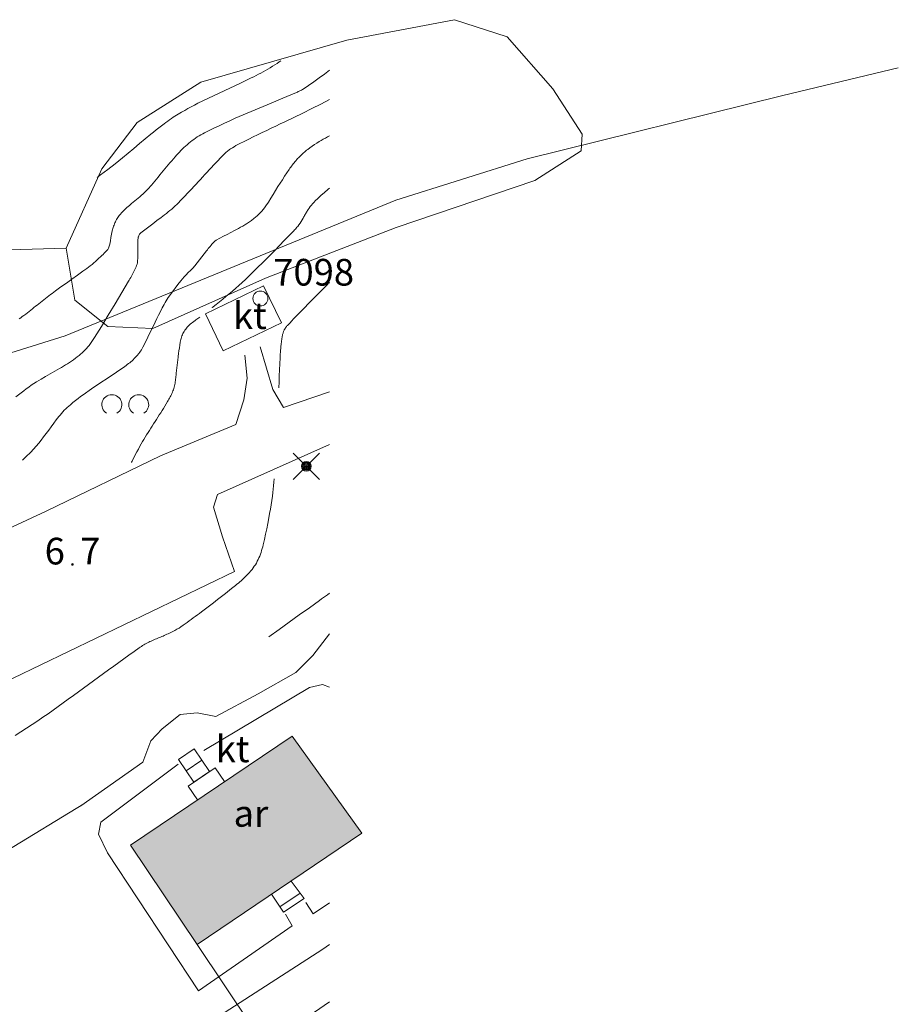
# Model space of a CAD drawing. Units: metres. Extents: x 25497246 to 25499037, y 6673000 to 6675035.
# Drawn here: x 25498980 to 25499037, y 6673716 to 6673780 of the extents above; entities that cross this region are included whole.
import ezdxf
from ezdxf.enums import TextEntityAlignment as Align

# ---------------------------------------------------------------- set-up
doc = ezdxf.new("R2010")
doc.units = ezdxf.units.M
doc.header["$MEASUREMENT"] = 0
doc.linetypes.add('DGN Style 2', pattern=[318.859892, 191.315935, -127.543957])
for name, color, linetype, lineweight in [('KANTA_JOH_Pylväs_Valaisinpylväs_symboli', 7, 'Continuous', 0), ('KANTA_KAS_Kasvillisuus_Lehtipuupensas_symboli', 7, 'Continuous', 0), ('KANTA_KOR_Korkeuskäyrä_Johtokäyrä_N2000', 7, 'Continuous', 0), ('KANTA_KOR_Korkeuskäyrä_Välikäyrä_N2000', 7, 'Continuous', 0), ('KANTA_KOR_Korkeuspiste_N2000', 7, 'Continuous', 0), ('KANTA_KOR_Korkeuspiste_symboli_N2000', 7, 'Continuous', 0), ('KANTA_LII_Tiestö_Soratie_reunaviiva', 7, 'Continuous', 0), ('KANTA_LII_Tiestö_Tie_reunaviiva', 7, 'Continuous', 0), ('KANTA_MAA_Maa_alue_Avokallio_viiva', 7, 'Continuous', 0), ('KANTA_PAI_Kiintopiste_Monikulmiopiste', 7, 'Continuous', 0), ('KANTA_PAI_Kiintopiste_Monikulmiopiste_näkyvissä_numero', 7, 'Continuous', 0), ('KANTA_RAK_Rakennelma_Katos_alue', 7, 'Continuous', 0), ('KANTA_RAK_Rakennelma_Katos_viiva', 7, 'Continuous', 0), ('KANTA_RAK_Rakennelma_käyttötarkoitus', 7, 'Continuous', 0), ('KANTA_RAK_Rakennelma_Porras_symboli', 7, 'Continuous', 0), ('KANTA_RAK_Rakennus_Asuinrak_käyttötarkoitus', 7, 'Continuous', 0), ('KANTA_RAK_Rakennus_Asuinrakennus_alue', 7, 'Continuous', 0), ('KANTA_RKN_Aita_Aita_viiva', 7, 'Continuous', 0), ('KANTA_RKN_Aita_Tukimuuri_yläreuna_viiva', 7, 'Continuous', 0)]:
    doc.layers.add(name, color=color, linetype=linetype, lineweight=lineweight)
doc.styles.add('Style-Arial Narrow', font='ARIALN.TTF')
doc.linetypes.add('kmo_kallio', pattern='A,-1.25,[3,dgnlstyle-kmoviiva.shx,S=0.000396825,R=0,X=0,Y=0],-1.25,[2,dgnlstyle-kmoviiva.shx,S=0.007937,R=0,X=0,Y=0]', length=2.5)
doc.linetypes.add('kmo_puuaita', pattern='A,1.25,[8,dgnlstyle-kmoviiva.shx,S=0.007937,R=0,X=0,Y=0],13.75', length=15)
doc.linetypes.add('kmo_tukimuuri', pattern='A,1.5,[10,dgnlstyle-kmoviiva.shx,S=0.007937,R=0,X=0,Y=0],13.5', length=15)

# ---------------------------------------------------------------- blocks, each defined once
blk = doc.blocks.new('*U2')
at = {"layer": 'KANTA_PAI_Kiintopiste_Monikulmiopiste', "color": 12, "linetype": 'Continuous', "lineweight": 0}
blk.add_circle((0, 0), 0.491, dxfattribs=at)
blk = doc.blocks.new('*U12')
at = {"layer": 'KANTA_KAS_Kasvillisuus_Lehtipuupensas_symboli', "color": 7, "linetype": 'Continuous', "lineweight": 0, "extrusion": (0, 0, -1)}
for centre in [(0.281, -0.015), (-0.289, -0.015)]:
    blk.add_arc(centre, 0.211, 301.1855, 238.8145, dxfattribs=at)
blk = doc.blocks.new('*U17')
at = {"layer": 'KANTA_KOR_Korkeuspiste_symboli_N2000', "linetype": 'Continuous', "lineweight": 0}
h = blk.add_hatch(color=114, dxfattribs=at)
edge = h.paths.add_edge_path()
edge.add_arc((0, 0), 0.491, 0, 360)
blk = doc.blocks.new('*U23')
at = {"layer": 'KANTA_JOH_Pylväs_Valaisinpylväs_symboli', "color": 7, "linetype": 'Continuous', "lineweight": 0, "flags": 128}
for points in [[(-0.125, 0.133), (-0.491, 0.491)], [(0.133, 0.125), (0.499, 0.491)], [(-0.491, -0.499), (-0.125, -0.133)], [(0.129, -0.129), (0.499, -0.499)]]:
    blk.add_lwpolyline(points, dxfattribs=at)
at = {"layer": 'KANTA_JOH_Pylväs_Valaisinpylväs_symboli', "color": 7, "linetype": 'Continuous', "lineweight": 0}
for radius in [0.182, 0.147, 0.112, 0.077, 0.042, 0.00701]:
    blk.add_arc((0, 0), radius, 0, 360, dxfattribs=at)
blk = doc.blocks.new('*U30')
at = {"layer": 'KANTA_RAK_Rakennelma_Porras_symboli', "color": 7, "linetype": 'Continuous', "lineweight": 0}
blk.add_line((0, 0.5), (1, 0.5), dxfattribs=at)
at = {"layer": 'KANTA_RAK_Rakennelma_Porras_symboli', "color": 7, "linetype": 'Continuous', "lineweight": 0, "flags": 128}
blk.add_lwpolyline([(0, 0), (1, 0), (1, 1), (0, 1), (0, 0)], close=True, dxfattribs=at)

msp = doc.modelspace()

# ---------------------------------------------------------------- hatches: boundary and pattern name
at = {"layer": 'KANTA_RAK_Rakennus_Asuinrakennus_alue', "linetype": 'Continuous', "lineweight": 0, "transparency": 33554482}
msp.add_hatch(color=253, dxfattribs=at).paths.add_polyline_path([(25498991.305, 6673719.609), (25498986.929, 6673726.132), (25498997.536, 6673733.291), (25499002.116, 6673726.907)])

# ---------------------------------------------------------------- linework, layer by layer
at = {"layer": 'KANTA_KOR_Korkeuskäyrä_Johtokäyrä_N2000', "color": 114, "linetype": 'Continuous', "lineweight": 13, "flags": 128}
msp.add_lwpolyline([(25498979.406, 6673755.571), (25498979.661, 6673755.772), (25498979.916, 6673755.972), (25498980.078, 6673756.097), (25498980.244, 6673756.217), (25498980.411, 6673756.334), (25498980.582, 6673756.447), (25498980.755, 6673756.556), (25498981.053, 6673756.734), (25498981.353, 6673756.907), (25498981.655, 6673757.077), (25498981.957, 6673757.248), (25498982.256, 6673757.423), (25498982.39, 6673757.503), (25498982.523, 6673757.585), (25498982.656, 6673757.667), (25498982.789, 6673757.75), (25498982.921, 6673757.834), (25498983.051, 6673757.921), (25498983.179, 6673758.01), (25498983.305, 6673758.103), (25498983.43, 6673758.198), (25498983.553, 6673758.295), (25498983.612, 6673758.345), (25498983.671, 6673758.395), (25498983.729, 6673758.447), (25498983.786, 6673758.5), (25498983.843, 6673758.553), (25498983.899, 6673758.606), (25498983.954, 6673758.66), (25498984.008, 6673758.715), (25498984.06, 6673758.771), (25498984.111, 6673758.83), (25498984.208, 6673758.951), (25498984.301, 6673759.075), (25498984.39, 6673759.201), (25498984.475, 6673759.33), (25498984.558, 6673759.461), (25498985.011, 6673760.197), (25498985.462, 6673760.935), (25498985.909, 6673761.675), (25498986.354, 6673762.416), (25498986.795, 6673763.159), (25498986.844, 6673763.243), (25498986.893, 6673763.327), (25498986.942, 6673763.412), (25498986.99, 6673763.496), (25498987.038, 6673763.581), (25498987.084, 6673763.666), (25498987.128, 6673763.753), (25498987.169, 6673763.84), (25498987.21, 6673763.929), (25498987.25, 6673764.018), (25498987.288, 6673764.107), (25498987.324, 6673764.197), (25498987.355, 6673764.288), (25498987.378, 6673764.38), (25498987.391, 6673764.475), (25498987.403, 6673764.707), (25498987.405, 6673764.941), (25498987.402, 6673765.174), (25498987.4, 6673765.407), (25498987.404, 6673765.64), (25498987.406, 6673765.705), (25498987.409, 6673765.771), (25498987.412, 6673765.837), (25498987.417, 6673765.903), (25498987.422, 6673765.968), (25498987.427, 6673766.01), (25498987.436, 6673766.051), (25498987.448, 6673766.091), (25498987.463, 6673766.131), (25498987.48, 6673766.17), (25498987.499, 6673766.209), (25498987.52, 6673766.246), (25498987.544, 6673766.281), (25498987.572, 6673766.313), (25498987.603, 6673766.341), (25498987.867, 6673766.545), (25498988.133, 6673766.746), (25498988.4, 6673766.945), (25498988.666, 6673767.145), (25498988.93, 6673767.348), (25498989.048, 6673767.439), (25498989.166, 6673767.531), (25498989.283, 6673767.623), (25498989.401, 6673767.715), (25498989.517, 6673767.809), (25498989.632, 6673767.905), (25498989.744, 6673768.004), (25498989.854, 6673768.106), (25498989.961, 6673768.209), (25498990.067, 6673768.315), (25498990.216, 6673768.466), (25498990.364, 6673768.617), (25498990.511, 6673768.769), (25498990.657, 6673768.922), (25498990.802, 6673769.077), (25498990.945, 6673769.232), (25498991.089, 6673769.388), (25498991.233, 6673769.543), (25498991.377, 6673769.698), (25498991.52, 6673769.854), (25498991.663, 6673770.009), (25498991.807, 6673770.165), (25498991.95, 6673770.321), (25498992.093, 6673770.477), (25498992.237, 6673770.632), (25498992.381, 6673770.787), (25498992.526, 6673770.941), (25498992.672, 6673771.094), (25498992.819, 6673771.247), (25498992.966, 6673771.399), (25498993.014, 6673771.449), (25498993.064, 6673771.498), (25498993.114, 6673771.546), (25498993.165, 6673771.594), (25498993.217, 6673771.641), (25498993.27, 6673771.687), (25498993.324, 6673771.731), (25498993.379, 6673771.773), (25498993.436, 6673771.814), (25498993.495, 6673771.852), (25498993.613, 6673771.928), (25498993.732, 6673772.001), (25498993.853, 6673772.072), (25498993.975, 6673772.14), (25498994.099, 6673772.204), (25498994.393, 6673772.352), (25498994.687, 6673772.499), (25498994.981, 6673772.645), (25498995.276, 6673772.79), (25498995.572, 6673772.933), (25498995.868, 6673773.075), (25498996.165, 6673773.216), (25498996.461, 6673773.357), (25498996.758, 6673773.499), (25498997.054, 6673773.641), (25498997.646, 6673773.926), (25498998.237, 6673774.211), (25498998.828, 6673774.499), (25498999.416, 6673774.791), (25499000, 6673775.091)], dxfattribs=at)
at = {"layer": 'KANTA_KOR_Korkeuskäyrä_Välikäyrä_N2000', "color": 114, "linetype": 'Continuous', "lineweight": 0, "flags": 128}
for points in [[(25498984.737, 6673769.97), (25498984.961, 6673770.143), (25498985.444, 6673770.511), (25498985.924, 6673770.882), (25498986.398, 6673771.262), (25498986.772, 6673771.574), (25498987.146, 6673771.888), (25498987.519, 6673772.201), (25498987.893, 6673772.514), (25498988.269, 6673772.825), (25498988.44, 6673772.964), (25498988.612, 6673773.102), (25498988.784, 6673773.239), (25498988.958, 6673773.375), (25498989.132, 6673773.511), (25498989.249, 6673773.599), (25498989.368, 6673773.686), (25498989.488, 6673773.771), (25498989.609, 6673773.854), (25498989.731, 6673773.936), (25498989.837, 6673774.004), (25498989.944, 6673774.071), (25498990.052, 6673774.136), (25498990.161, 6673774.2), (25498990.27, 6673774.263), (25498990.483, 6673774.385), (25498990.697, 6673774.505), (25498990.912, 6673774.623), (25498991.128, 6673774.738), (25498991.346, 6673774.85), (25498992.044, 6673775.192), (25498992.747, 6673775.524), (25498993.452, 6673775.852), (25498994.156, 6673776.182), (25498994.856, 6673776.52), (25498995.014, 6673776.598), (25498995.172, 6673776.678), (25498995.329, 6673776.758), (25498995.486, 6673776.84), (25498995.642, 6673776.923), (25498995.796, 6673777.009), (25498995.949, 6673777.098), (25498996.1, 6673777.189), (25498996.249, 6673777.283), (25498996.398, 6673777.379), (25498996.547, 6673777.475), (25498996.695, 6673777.572), (25498996.801, 6673777.645)], [(25498979.608, 6673760.705), (25498979.716, 6673760.771), (25498979.82, 6673760.843), (25498979.932, 6673760.924), (25498980.043, 6673761.007), (25498980.153, 6673761.09), (25498980.263, 6673761.174), (25498980.371, 6673761.259), (25498980.48, 6673761.345), (25498980.588, 6673761.431), (25498980.696, 6673761.517), (25498980.804, 6673761.602), (25498980.912, 6673761.688), (25498981.02, 6673761.774), (25498981.128, 6673761.859), (25498981.236, 6673761.945), (25498981.344, 6673762.03), (25498981.452, 6673762.116), (25498981.561, 6673762.201), (25498981.671, 6673762.285), (25498981.781, 6673762.367), (25498981.892, 6673762.449), (25498982.003, 6673762.531), (25498982.362, 6673762.791), (25498982.723, 6673763.048), (25498983.084, 6673763.304), (25498983.446, 6673763.56), (25498983.806, 6673763.818), (25498983.928, 6673763.906), (25498984.049, 6673763.994), (25498984.169, 6673764.084), (25498984.288, 6673764.175), (25498984.406, 6673764.268), (25498984.521, 6673764.364), (25498984.632, 6673764.464), (25498984.742, 6673764.566), (25498984.851, 6673764.669), (25498984.96, 6673764.772), (25498985.043, 6673764.851), (25498985.125, 6673764.931), (25498985.206, 6673765.011), (25498985.286, 6673765.094), (25498985.366, 6673765.177), (25498985.401, 6673765.216), (25498985.433, 6673765.257), (25498985.462, 6673765.3), (25498985.486, 6673765.345), (25498985.505, 6673765.393), (25498985.563, 6673765.606), (25498985.606, 6673765.821), (25498985.641, 6673766.037), (25498985.679, 6673766.252), (25498985.728, 6673766.465), (25498985.75, 6673766.542), (25498985.772, 6673766.62), (25498985.794, 6673766.697), (25498985.818, 6673766.774), (25498985.843, 6673766.851), (25498985.87, 6673766.925), (25498985.9, 6673766.998), (25498985.932, 6673767.07), (25498985.967, 6673767.141), (25498986.003, 6673767.212), (25498986.043, 6673767.281), (25498986.085, 6673767.348), (25498986.13, 6673767.412), (25498986.179, 6673767.474), (25498986.231, 6673767.534), (25498986.383, 6673767.694), (25498986.538, 6673767.85), (25498986.696, 6673768.001), (25498986.857, 6673768.149), (25498987.023, 6673768.292), (25498987.077, 6673768.337), (25498987.131, 6673768.382), (25498987.185, 6673768.427), (25498987.239, 6673768.471), (25498987.293, 6673768.516), (25498987.348, 6673768.56), (25498987.403, 6673768.603), (25498987.458, 6673768.646), (25498987.513, 6673768.69), (25498987.567, 6673768.735), (25498987.823, 6673768.969), (25498988.065, 6673769.218), (25498988.297, 6673769.477), (25498988.521, 6673769.743), (25498988.743, 6673770.01), (25498988.854, 6673770.145), (25498988.963, 6673770.28), (25498989.072, 6673770.416), (25498989.181, 6673770.551), (25498989.292, 6673770.685), (25498989.404, 6673770.818), (25498989.517, 6673770.95), (25498989.631, 6673771.081), (25498989.745, 6673771.212), (25498989.859, 6673771.343), (25498989.952, 6673771.447), (25498990.046, 6673771.549), (25498990.142, 6673771.65), (25498990.239, 6673771.75), (25498990.337, 6673771.85), (25498990.437, 6673771.947), (25498990.539, 6673772.041), (25498990.644, 6673772.133), (25498990.751, 6673772.222), (25498990.859, 6673772.31), (25498990.969, 6673772.397), (25498991.08, 6673772.48), (25498991.193, 6673772.561), (25498991.308, 6673772.638), (25498991.426, 6673772.712), (25498991.546, 6673772.782), (25498991.667, 6673772.851), (25498991.789, 6673772.917), (25498991.913, 6673772.981), (25498992.037, 6673773.042), (25498992.39, 6673773.212), (25498992.742, 6673773.38), (25498993.096, 6673773.546), (25498993.451, 6673773.708), (25498993.808, 6673773.866), (25498994.589, 6673774.2), (25498995.372, 6673774.529), (25498996.155, 6673774.856), (25498996.938, 6673775.184), (25498997.719, 6673775.517), (25498997.775, 6673775.541), (25498997.831, 6673775.566), (25498997.886, 6673775.591), (25498997.942, 6673775.616), (25498997.997, 6673775.642), (25498998.052, 6673775.668), (25498998.107, 6673775.694), (25498998.161, 6673775.722), (25498998.214, 6673775.752), (25498998.266, 6673775.784), (25498998.619, 6673776.025), (25498998.968, 6673776.271), (25498999.314, 6673776.52), (25498999.657, 6673776.772), (25499000, 6673777.026)], [(25498979.825, 6673751.42), (25498979.935, 6673751.524), (25498980.045, 6673751.628), (25498980.155, 6673751.732), (25498980.265, 6673751.836), (25498980.375, 6673751.94), (25498980.56, 6673752.126), (25498980.734, 6673752.323), (25498980.901, 6673752.527), (25498981.062, 6673752.735), (25498981.222, 6673752.944), (25498981.389, 6673753.165), (25498981.554, 6673753.387), (25498981.718, 6673753.611), (25498981.882, 6673753.833), (25498982.048, 6673754.054), (25498982.132, 6673754.164), (25498982.216, 6673754.272), (25498982.302, 6673754.379), (25498982.389, 6673754.485), (25498982.479, 6673754.59), (25498982.573, 6673754.691), (25498982.67, 6673754.787), (25498982.772, 6673754.88), (25498982.876, 6673754.97), (25498982.982, 6673755.058), (25498983.147, 6673755.193), (25498983.313, 6673755.326), (25498983.481, 6673755.457), (25498983.65, 6673755.585), (25498983.822, 6673755.711), (25498984.363, 6673756.09), (25498984.911, 6673756.461), (25498985.461, 6673756.828), (25498986.009, 6673757.198), (25498986.552, 6673757.575), (25498986.633, 6673757.634), (25498986.714, 6673757.693), (25498986.793, 6673757.754), (25498986.872, 6673757.816), (25498986.95, 6673757.879), (25498987.025, 6673757.945), (25498987.099, 6673758.013), (25498987.17, 6673758.083), (25498987.24, 6673758.155), (25498987.308, 6673758.228), (25498987.342, 6673758.265), (25498987.375, 6673758.303), (25498987.406, 6673758.341), (25498987.438, 6673758.38), (25498987.469, 6673758.42), (25498987.529, 6673758.499), (25498987.588, 6673758.579), (25498987.645, 6673758.661), (25498987.698, 6673758.745), (25498987.746, 6673758.832), (25498987.909, 6673759.159), (25498988.068, 6673759.487), (25498988.225, 6673759.816), (25498988.382, 6673760.145), (25498988.542, 6673760.473), (25498988.659, 6673760.708), (25498988.775, 6673760.943), (25498988.893, 6673761.178), (25498989.011, 6673761.412), (25498989.131, 6673761.646), (25498989.194, 6673761.76), (25498989.261, 6673761.872), (25498989.332, 6673761.982), (25498989.406, 6673762.09), (25498989.48, 6673762.198), (25498989.663, 6673762.455), (25498989.85, 6673762.708), (25498990.042, 6673762.957), (25498990.239, 6673763.202), (25498990.441, 6673763.444), (25498990.579, 6673763.592), (25498990.723, 6673763.734), (25498990.869, 6673763.874), (25498991.011, 6673764.017), (25498991.144, 6673764.169), (25498991.3, 6673764.365), (25498991.453, 6673764.564), (25498991.605, 6673764.763), (25498991.758, 6673764.962), (25498991.913, 6673765.16), (25498991.972, 6673765.234), (25498992.031, 6673765.308), (25498992.091, 6673765.382), (25498992.151, 6673765.455), (25498992.212, 6673765.529), (25498992.272, 6673765.601), (25498992.335, 6673765.671), (25498992.401, 6673765.738), (25498992.471, 6673765.799), (25498992.548, 6673765.852), (25498992.787, 6673765.989), (25498993.031, 6673766.115), (25498993.277, 6673766.237), (25498993.522, 6673766.359), (25498993.763, 6673766.488), (25498993.896, 6673766.562), (25498994.028, 6673766.636), (25498994.16, 6673766.711), (25498994.292, 6673766.786), (25498994.424, 6673766.863), (25498994.489, 6673766.902), (25498994.553, 6673766.942), (25498994.617, 6673766.983), (25498994.681, 6673767.025), (25498994.743, 6673767.068), (25498994.805, 6673767.112), (25498994.866, 6673767.157), (25498994.926, 6673767.203), (25498994.986, 6673767.249), (25498995.045, 6673767.296), (25498995.103, 6673767.344), (25498995.161, 6673767.392), (25498995.217, 6673767.441), (25498995.273, 6673767.492), (25498995.328, 6673767.543), (25498995.436, 6673767.649), (25498995.541, 6673767.758), (25498995.641, 6673767.871), (25498995.735, 6673767.989), (25498995.821, 6673768.112), (25498995.982, 6673768.364), (25498996.138, 6673768.617), (25498996.294, 6673768.871), (25498996.45, 6673769.124), (25498996.609, 6673769.376), (25498996.756, 6673769.604), (25498996.902, 6673769.831), (25498997.049, 6673770.058), (25498997.198, 6673770.285), (25498997.347, 6673770.51), (25498997.398, 6673770.584), (25498997.451, 6673770.657), (25498997.504, 6673770.73), (25498997.559, 6673770.801), (25498997.614, 6673770.873), (25498997.669, 6673770.943), (25498997.725, 6673771.013), (25498997.783, 6673771.081), (25498997.842, 6673771.149), (25498997.902, 6673771.215), (25498997.964, 6673771.28), (25498998.027, 6673771.343), (25498998.091, 6673771.406), (25498998.156, 6673771.467), (25498998.222, 6673771.528), (25498998.289, 6673771.588), (25498998.356, 6673771.648), (25498998.424, 6673771.706), (25498998.494, 6673771.764), (25498998.564, 6673771.82), (25498998.707, 6673771.931), (25498998.853, 6673772.037), (25498999.001, 6673772.14), (25498999.152, 6673772.239), (25498999.306, 6673772.332), (25498999.443, 6673772.412), (25498999.581, 6673772.489), (25498999.72, 6673772.565), (25498999.859, 6673772.64), (25499000, 6673772.712)], [(25498992.279, 6673761.423), (25498992.293, 6673761.434), (25498992.307, 6673761.445), (25498992.321, 6673761.456), (25498992.335, 6673761.467), (25498992.349, 6673761.478), (25498992.56, 6673761.646), (25498992.77, 6673761.815), (25498992.979, 6673761.985), (25498993.187, 6673762.156), (25498993.395, 6673762.327), (25498993.616, 6673762.512), (25498993.834, 6673762.699), (25498994.049, 6673762.89), (25498994.262, 6673763.083), (25498994.472, 6673763.28), (25498995.122, 6673763.906), (25498995.761, 6673764.542), (25498996.393, 6673765.185), (25498997.021, 6673765.832), (25498997.648, 6673766.481), (25498997.702, 6673766.537), (25498997.755, 6673766.593), (25498997.808, 6673766.649), (25498997.859, 6673766.708), (25498997.908, 6673766.767), (25498997.986, 6673766.871), (25498998.059, 6673766.979), (25498998.128, 6673767.088), (25498998.194, 6673767.2), (25498998.259, 6673767.312), (25498998.292, 6673767.368), (25498998.323, 6673767.425), (25498998.354, 6673767.482), (25498998.386, 6673767.539), (25498998.418, 6673767.596), (25498998.452, 6673767.651), (25498998.486, 6673767.706), (25498998.521, 6673767.761), (25498998.556, 6673767.816), (25498998.592, 6673767.87), (25498998.661, 6673767.968), (25498998.732, 6673768.066), (25498998.806, 6673768.16), (25498998.883, 6673768.252), (25498998.965, 6673768.341), (25498999.079, 6673768.457), (25498999.196, 6673768.571), (25498999.315, 6673768.682), (25498999.435, 6673768.791), (25498999.558, 6673768.899), (25498999.646, 6673768.975), (25498999.734, 6673769.051), (25498999.822, 6673769.126), (25498999.911, 6673769.202), (25499000, 6673769.276)], [(25498996.664, 6673756.165), (25498996.681, 6673756.559), (25498996.698, 6673756.954), (25498996.715, 6673757.348), (25498996.732, 6673757.743), (25498996.75, 6673758.137), (25498996.756, 6673758.26), (25498996.763, 6673758.384), (25498996.772, 6673758.507), (25498996.782, 6673758.63), (25498996.792, 6673758.753), (25498996.799, 6673758.833), (25498996.806, 6673758.914), (25498996.814, 6673758.994), (25498996.823, 6673759.074), (25498996.833, 6673759.153), (25498996.838, 6673759.193), (25498996.843, 6673759.233), (25498996.849, 6673759.273), (25498996.854, 6673759.313), (25498996.86, 6673759.353), (25498996.865, 6673759.393), (25498996.871, 6673759.433), (25498996.877, 6673759.472), (25498996.884, 6673759.512), (25498996.89, 6673759.552), (25498996.898, 6673759.593), (25498996.907, 6673759.634), (25498996.917, 6673759.675), (25498996.928, 6673759.716), (25498996.94, 6673759.756), (25498996.952, 6673759.795), (25498996.965, 6673759.834), (25498996.98, 6673759.873), (25498996.995, 6673759.911), (25498997.013, 6673759.948), (25498997.022, 6673759.967), (25498997.032, 6673759.986), (25498997.043, 6673760.004), (25498997.053, 6673760.022), (25498997.064, 6673760.04), (25498997.075, 6673760.058), (25498997.086, 6673760.075), (25498997.098, 6673760.093), (25498997.109, 6673760.11), (25498997.121, 6673760.127), (25498997.146, 6673760.16), (25498997.172, 6673760.193), (25498997.198, 6673760.225), (25498997.225, 6673760.256), (25498997.253, 6673760.287), (25498997.382, 6673760.421), (25498997.511, 6673760.556), (25498997.64, 6673760.69), (25498997.769, 6673760.824), (25498997.899, 6673760.958), (25498998.028, 6673761.092), (25498998.158, 6673761.226), (25498998.287, 6673761.359), (25498998.416, 6673761.493), (25498998.546, 6673761.626), (25498998.676, 6673761.76), (25498998.806, 6673761.893), (25498998.936, 6673762.026), (25498999.066, 6673762.158), (25498999.197, 6673762.291), (25498999.328, 6673762.423), (25498999.459, 6673762.555), (25498999.59, 6673762.687), (25498999.722, 6673762.818), (25498999.853, 6673762.95), (25498999.883, 6673762.979), (25498999.912, 6673763.008), (25498999.941, 6673763.037), (25498999.971, 6673763.067), (25499000, 6673763.096)], [(25498986.985, 6673751.251), (25498986.997, 6673751.276), (25498987.01, 6673751.301), (25498987.022, 6673751.326), (25498987.034, 6673751.35), (25498987.046, 6673751.375), (25498987.144, 6673751.568), (25498987.242, 6673751.761), (25498987.342, 6673751.953), (25498987.444, 6673752.143), (25498987.547, 6673752.334), (25498987.631, 6673752.484), (25498987.717, 6673752.633), (25498987.805, 6673752.781), (25498987.894, 6673752.928), (25498987.985, 6673753.074), (25498988.076, 6673753.22), (25498988.168, 6673753.365), (25498988.26, 6673753.511), (25498988.352, 6673753.656), (25498988.445, 6673753.801), (25498988.537, 6673753.946), (25498988.63, 6673754.091), (25498988.723, 6673754.235), (25498988.816, 6673754.38), (25498988.909, 6673754.525), (25498989.001, 6673754.671), (25498989.091, 6673754.817), (25498989.181, 6673754.964), (25498989.27, 6673755.111), (25498989.359, 6673755.258), (25498989.403, 6673755.334), (25498989.447, 6673755.41), (25498989.488, 6673755.488), (25498989.53, 6673755.565), (25498989.57, 6673755.643), (25498989.609, 6673755.721), (25498989.645, 6673755.8), (25498989.679, 6673755.879), (25498989.711, 6673755.96), (25498989.741, 6673756.042), (25498989.768, 6673756.125), (25498989.794, 6673756.208), (25498989.816, 6673756.292), (25498989.835, 6673756.376), (25498989.849, 6673756.462), (25498989.861, 6673756.55), (25498989.873, 6673756.638), (25498989.884, 6673756.726), (25498989.895, 6673756.815), (25498989.905, 6673756.903), (25498989.915, 6673756.991), (25498989.925, 6673757.079), (25498989.935, 6673757.168), (25498989.945, 6673757.256), (25498989.955, 6673757.344), (25498989.965, 6673757.433), (25498989.975, 6673757.521), (25498989.984, 6673757.609), (25498989.994, 6673757.697), (25498990.004, 6673757.786), (25498990.014, 6673757.874), (25498990.025, 6673757.962), (25498990.036, 6673758.05), (25498990.047, 6673758.138), (25498990.058, 6673758.226), (25498990.082, 6673758.414), (25498990.109, 6673758.602), (25498990.136, 6673758.789), (25498990.165, 6673758.976), (25498990.194, 6673759.164), (25498990.209, 6673759.247), (25498990.228, 6673759.329), (25498990.25, 6673759.411), (25498990.275, 6673759.491), (25498990.303, 6673759.572), (25498990.335, 6673759.651), (25498990.371, 6673759.727), (25498990.412, 6673759.801), (25498990.455, 6673759.874), (25498990.502, 6673759.945), (25498990.551, 6673760.017), (25498990.6, 6673760.087), (25498990.653, 6673760.154), (25498990.71, 6673760.217), (25498990.773, 6673760.274), (25498990.85, 6673760.337), (25498990.928, 6673760.4), (25498991.006, 6673760.461), (25498991.085, 6673760.522), (25498991.164, 6673760.582), (25498991.226, 6673760.628), (25498991.288, 6673760.674), (25498991.35, 6673760.721), (25498991.412, 6673760.767), (25498991.474, 6673760.814)], [(25498979.357, 6673733.327), (25498979.73, 6673733.563), (25498980.102, 6673733.802), (25498980.471, 6673734.045), (25498980.836, 6673734.294), (25498981.172, 6673734.528), (25498981.509, 6673734.763), (25498981.844, 6673734.999), (25498982.178, 6673735.236), (25498982.511, 6673735.476), (25498982.842, 6673735.718), (25498983.173, 6673735.959), (25498983.505, 6673736.2), (25498983.836, 6673736.442), (25498984.167, 6673736.684), (25498984.498, 6673736.925), (25498984.829, 6673737.167), (25498985.16, 6673737.409), (25498985.491, 6673737.651), (25498985.822, 6673737.893), (25498986.154, 6673738.134), (25498986.487, 6673738.373), (25498986.822, 6673738.611), (25498987.157, 6673738.847), (25498987.492, 6673739.084), (25498987.567, 6673739.135), (25498987.642, 6673739.185), (25498987.719, 6673739.234), (25498987.796, 6673739.281), (25498987.875, 6673739.327), (25498987.956, 6673739.372), (25498988.039, 6673739.415), (25498988.122, 6673739.457), (25498988.206, 6673739.497), (25498988.291, 6673739.535), (25498988.376, 6673739.573), (25498988.461, 6673739.61), (25498988.547, 6673739.647), (25498988.632, 6673739.683), (25498988.718, 6673739.72), (25498988.804, 6673739.756), (25498988.89, 6673739.792), (25498988.976, 6673739.828), (25498989.062, 6673739.864), (25498989.147, 6673739.901), (25498989.233, 6673739.938), (25498989.317, 6673739.977), (25498989.402, 6673740.016), (25498989.486, 6673740.056), (25498989.569, 6673740.097), (25498989.707, 6673740.165), (25498989.844, 6673740.236), (25498989.979, 6673740.31), (25498990.111, 6673740.388), (25498990.24, 6673740.472), (25498990.377, 6673740.566), (25498990.513, 6673740.662), (25498990.648, 6673740.758), (25498990.782, 6673740.856), (25498990.916, 6673740.954), (25498991.049, 6673741.052), (25498991.183, 6673741.15), (25498991.316, 6673741.249), (25498991.45, 6673741.347), (25498991.582, 6673741.447), (25498991.846, 6673741.647), (25498992.11, 6673741.848), (25498992.372, 6673742.05), (25498992.635, 6673742.253), (25498992.897, 6673742.455), (25498993.084, 6673742.6), (25498993.27, 6673742.746), (25498993.456, 6673742.893), (25498993.642, 6673743.04), (25498993.827, 6673743.187), (25498993.919, 6673743.262), (25498994.01, 6673743.338), (25498994.099, 6673743.415), (25498994.188, 6673743.494), (25498994.277, 6673743.573), (25498994.392, 6673743.68), (25498994.504, 6673743.791), (25498994.612, 6673743.906), (25498994.719, 6673744.023), (25498994.823, 6673744.142), (25498994.905, 6673744.24), (25498994.983, 6673744.34), (25498995.056, 6673744.442), (25498995.126, 6673744.548), (25498995.192, 6673744.658), (25498995.253, 6673744.77), (25498995.309, 6673744.883), (25498995.361, 6673744.998), (25498995.409, 6673745.115), (25498995.454, 6673745.234), (25498995.497, 6673745.357), (25498995.539, 6673745.479), (25498995.578, 6673745.602), (25498995.614, 6673745.726), (25498995.645, 6673745.852), (25498995.724, 6673746.204), (25498995.799, 6673746.557), (25498995.871, 6673746.91), (25498995.94, 6673747.263), (25498996.007, 6673747.618), (25498996.062, 6673747.905), (25498996.118, 6673748.193), (25498996.17, 6673748.48), (25498996.216, 6673748.769), (25498996.25, 6673749.059), (25498996.271, 6673749.284), (25498996.293, 6673749.509), (25498996.314, 6673749.733), (25498996.335, 6673749.958), (25498996.356, 6673750.182)], [(25498996.015, 6673739.811), (25498996.681, 6673740.289), (25498997.346, 6673740.768), (25498998.012, 6673741.246), (25498998.678, 6673741.724), (25498999.344, 6673742.203), (25498999.475, 6673742.296), (25498999.606, 6673742.389), (25498999.737, 6673742.482), (25498999.868, 6673742.575), (25499000, 6673742.668)]]:
    msp.add_lwpolyline(points, dxfattribs=at)
at = {"layer": 'KANTA_LII_Tiestö_Soratie_reunaviiva', "color": 45, "linetype": 'DGN Style 2', "lineweight": 0, "flags": 128}
for points in [[(25498960.722, 6673778.983), (25498954.833, 6673771.916), (25498958.674, 6673766.32), (25498960.293, 6673764.244), (25498962.901, 6673760.148), (25498971.427, 6673763.668), (25498975.115, 6673764.807), (25498977.743, 6673765.196), (25498982.695, 6673765.329)], [(25498983.667, 6673728.705), (25498987.729, 6673731.585), (25498988.259, 6673732.972), (25498988.995, 6673733.758), (25498990.194, 6673734.715), (25498991.314, 6673734.813), (25498992.538, 6673734.583), (25498995.306, 6673736.077), (25498997.775, 6673737.467), (25498998.896, 6673738.578), (25499000, 6673740.016)], [(25499000, 6673736.506), (25498999.533, 6673736.685), (25498998.686, 6673736.472), (25498991.749, 6673732.341)], [(25498990.065, 6673731.446), (25498984.977, 6673727.63), (25498984.825, 6673726.843)], [(25498998.435, 6673722.369), (25498998.916, 6673721.628), (25499000, 6673722.343)], [(25498991.395, 6673716.568), (25498997.545, 6673720.822), (25498997.094, 6673721.591)], [(25499000, 6673719.596), (25498999.563, 6673719.294), (25498991.523, 6673714.124)]]:
    msp.add_lwpolyline(points, dxfattribs=at)
at = {"layer": 'KANTA_LII_Tiestö_Tie_reunaviiva', "color": 45, "linetype": 'Continuous', "lineweight": 0}
for p, q in [((25499000, 6673752.435), (25498992.637, 6673749.167)), ((25498981.391, 6673748.07), (25498976.519, 6673745.816)), ((25498983.87, 6673728.849), (25498978.765, 6673725.723))]:
    msp.add_line(p, q, dxfattribs=at)
at = {"layer": 'KANTA_LII_Tiestö_Tie_reunaviiva', "color": 45, "linetype": 'Continuous', "lineweight": 0, "flags": 128}
for points in [[(25499000, 6673755.906), (25498996.971, 6673754.863), (25498996.279, 6673756.046), (25498995.43, 6673758.848)], [(25498994.428, 6673758.312), (25498994.592, 6673756.803), (25498994.359, 6673755.365), (25498993.847, 6673753.745), (25498988.902, 6673751.7), (25498981.391, 6673748.07)], [(25498992.967, 6673746.376), (25498992.38, 6673748.323), (25498992.637, 6673749.167)], [(25498984.825, 6673726.843), (25498985.418, 6673725.613), (25498991.395, 6673716.568)]]:
    msp.add_lwpolyline(points, dxfattribs=at)
at = {"layer": 'KANTA_MAA_Maa_alue_Avokallio_viiva', "color": 7, "linetype": 'kmo_kallio', "lineweight": 0, "flags": 128}
msp.add_lwpolyline([(25498982.695, 6673765.329), (25498983.26, 6673761.926), (25498985.429, 6673760.188), (25498988.391, 6673760.063), (25498995.789, 6673763.357), (25499004.381, 6673766.686), (25499013.467, 6673769.779), (25499016.511, 6673771.739), (25499016.58, 6673772.817), (25499014.652, 6673775.794), (25499011.665, 6673779.224), (25499008.212, 6673780.342), (25499001.129, 6673779.002), (25498991.542, 6673776.237), (25498987.356, 6673773.597), (25498985.041, 6673770.546), (25498982.695, 6673765.329)], dxfattribs=at)
at = {"layer": 'KANTA_RAK_Rakennelma_Katos_alue', "color": 7, "linetype": 'Continuous', "lineweight": 0, "flags": 128}
msp.add_lwpolyline([(25498996.836, 6673760.437), (25498993.021, 6673758.603), (25498991.853, 6673761.032), (25498995.668, 6673762.866), (25498996.836, 6673760.437)], close=True, dxfattribs=at)
at = {"layer": 'KANTA_RAK_Rakennelma_Katos_viiva', "color": 7, "linetype": 'Continuous', "lineweight": 0}
msp.add_line((25498996.733, 6673722.081), (25498998.07, 6673722.977), dxfattribs=at)
at = {"layer": 'KANTA_RAK_Rakennelma_Katos_viiva', "color": 7, "linetype": 'Continuous', "lineweight": 0, "flags": 128}
for points in [[(25498991.322, 6673729.097), (25498990.706, 6673730.009), (25498992.486, 6673731.21), (25498993.101, 6673730.298)], [(25498997.475, 6673723.774), (25498998.326, 6673722.634), (25498996.966, 6673721.732), (25498996.184, 6673722.902)]]:
    msp.add_lwpolyline(points, dxfattribs=at)
at = {"layer": 'KANTA_RAK_Rakennus_Asuinrakennus_alue', "color": 7, "linetype": 'Continuous', "lineweight": 0, "transparency": 33554482, "flags": 128}
msp.add_lwpolyline([(25498986.929, 6673726.132), (25498997.536, 6673733.291), (25499002.116, 6673726.907), (25498991.305, 6673719.609), (25498986.929, 6673726.132)], close=True, dxfattribs=at)
at = {"layer": 'KANTA_RKN_Aita_Aita_viiva', "color": 7, "linetype": 'kmo_puuaita', "lineweight": 0}
for p, q in [((25498991.305, 6673719.609), (25498995.763, 6673712.967)), ((25498995.763, 6673712.967), (25499000, 6673715.828))]:
    msp.add_line(p, q, dxfattribs=at)
at = {"layer": 'KANTA_RKN_Aita_Aita_viiva', "color": 7, "linetype": 'kmo_puuaita', "lineweight": 0, "flags": 128}
msp.add_lwpolyline([(25498960.674, 6673779.075), (25498954.369, 6673771.464), (25498962.824, 6673755.976), (25498974.365, 6673761.349), (25498976.888, 6673757.78), (25498982.645, 6673759.568), (25499004.352, 6673768.497), (25499012.984, 6673771.196), (25499029.754, 6673775.365), (25499037.344, 6673777.191)], dxfattribs=at)
at = {"layer": 'KANTA_RKN_Aita_Tukimuuri_yläreuna_viiva', "color": 7, "linetype": 'kmo_tukimuuri', "lineweight": 0, "flags": 128}
msp.add_lwpolyline([(25498992.967, 6673746.376), (25498993.758, 6673744.097), (25498975.572, 6673735.338), (25498975.188, 6673736.004)], dxfattribs=at)

# ---------------------------------------------------------------- block references
at = {"layer": 'KANTA_JOH_Pylväs_Valaisinpylväs_symboli', "color": 7, "linetype": 'Continuous', "lineweight": 0, "xscale": 1.75, "yscale": 1.75, "zscale": 1.75}
msp.add_blockref('*U23', (25498998.471, 6673751.012), dxfattribs=at)
at = {"layer": 'KANTA_KAS_Kasvillisuus_Lehtipuupensas_symboli', "color": 7, "linetype": 'Continuous', "lineweight": 0, "xscale": 3.1, "yscale": 3.1, "zscale": 3.1}
msp.add_blockref('*U12', (25498986.57, 6673755.107), dxfattribs=at)
at = {"layer": 'KANTA_KOR_Korkeuspiste_symboli_N2000', "color": 114, "linetype": 'Continuous', "lineweight": 0, "xscale": 0.18, "yscale": 0.18, "zscale": 0.18}
msp.add_blockref('*U17', (25498983.115, 6673744.565), dxfattribs=at)
at = {"layer": 'KANTA_PAI_Kiintopiste_Monikulmiopiste', "color": 12, "linetype": 'Continuous', "lineweight": 0}
msp.add_blockref('*U2', (25498995.454, 6673762.031), dxfattribs=at)
at = {"layer": 'KANTA_RAK_Rakennelma_Porras_symboli', "color": 7, "linetype": 'Continuous', "lineweight": 0, "xscale": 1.2475331662, "yscale": 1.7999117, "zscale": 1.2475331662, "rotation": 34.02149106946437}
msp.add_blockref('*U30', (25498991.08, 6673730.26), dxfattribs=at)

# ---------------------------------------------------------------- texts
at = {"layer": 'KANTA_KOR_Korkeuspiste_N2000', "color": 114, "linetype": 'Continuous', "lineweight": 0, "style": 'Style-Arial Narrow'}
msp.add_text('6', height=1.75, dxfattribs=at).set_placement((25498982.615, 6673744.566), align=Align.RIGHT)
msp.add_text('7', height=1.75, dxfattribs=at).set_placement((25498983.615, 6673744.565))
at = {"layer": 'KANTA_PAI_Kiintopiste_Monikulmiopiste_näkyvissä_numero', "color": 12, "linetype": 'Continuous', "lineweight": 0, "style": 'Style-Arial Narrow'}
msp.add_text('7098', height=1.75, dxfattribs=at).set_placement((25498996.304, 6673762.881))
at = {"layer": 'KANTA_RAK_Rakennelma_käyttötarkoitus', "color": 7, "linetype": 'Continuous', "lineweight": 0, "style": 'Style-Arial Narrow'}
for p in [(25498994.767, 6673760.9), (25498993.634, 6673732.449)]:
    msp.add_text('kt', height=1.75, dxfattribs=at).set_placement(p, align=Align.MIDDLE_CENTER)
at = {"layer": 'KANTA_RAK_Rakennus_Asuinrak_käyttötarkoitus', "color": 7, "linetype": 'Continuous', "lineweight": 0, "style": 'Style-Arial Narrow'}
msp.add_text('ar', height=1.75, rotation=359.61805, dxfattribs=at).set_placement((25498994.834, 6673728.209), align=Align.MIDDLE_CENTER)

doc.saveas('drawing.dxf')
